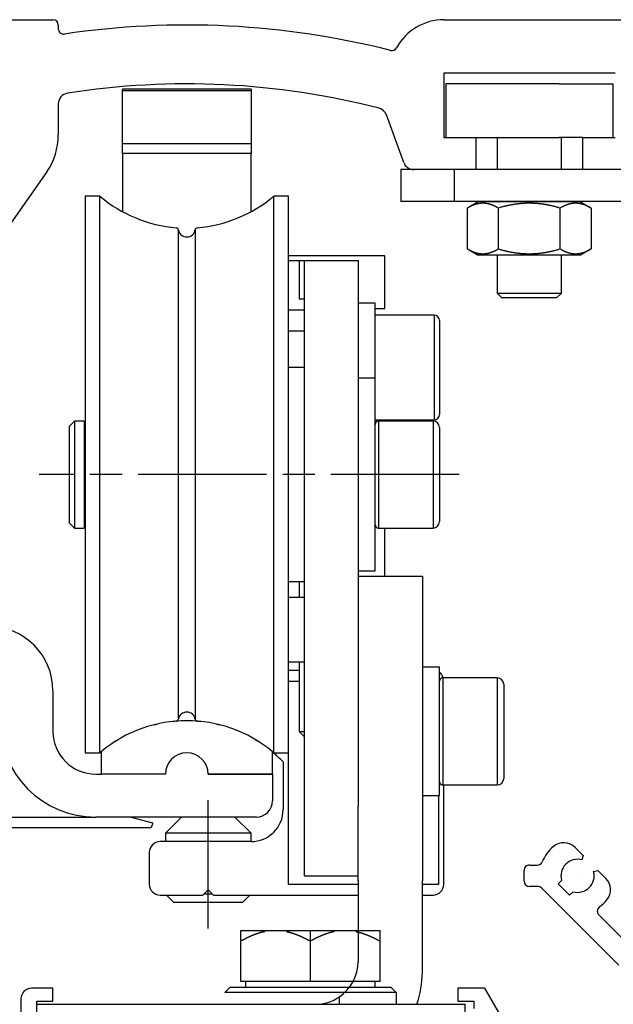
# Model space of a CAD drawing. Units: millimetres. Extents: x -3163 to 8839, y -5924 to 3794.
# Drawn here: x -537 to -482, y 3152 to 3244 of the extents above; entities that cross this region are included whole.
import ezdxf

# ---------------------------------------------------------------- set-up
doc = ezdxf.new("R2010")
doc.units = ezdxf.units.MM
for name, pattern in [('CENTERLINE', [30, 12, -1.5, 3, -1.5, 12]), ('HIDDENNEW00', [4.5, 1.5, -1.5, 1.5]), ('PHANTOM', [63.5, 31.75, -6.35, 6.35, -6.35, 6.35, -6.35])]:
    doc.linetypes.add(name, pattern=pattern)
for name, color, linetype in [('14_VERKLEIDUNG', 5, 'Continuous'), ('204', 7, 'Continuous'), ('2D_BEMASSUNG', 1, 'PHANTOM'), ('2D_MITTELLINIEN', 1, 'PHANTOM'), ('3D_SICHTBARE_KANTEN', 40, 'HIDDENNEW00'), ('3D_TANGENT__KANTEN', 150, 'Continuous'), ('6_ANTRIEB', 5, 'Continuous'), ('ANSICHT_150ER', 1, 'HIDDENNEW00')]:
    doc.layers.add(name, color=color, linetype=linetype)

# ---------------------------------------------------------------- blocks, each defined once
blk = doc.blocks.new('VERKLEIDUNG_100')
at = {"layer": '2D_BEMASSUNG', "color": 1, "linetype": 'Continuous'}
blk.add_line((65, -45.943), (65, -45.943), dxfattribs=at)
at = {"layer": '3D_SICHTBARE_KANTEN', "color": 150, "linetype": 'Continuous'}
for p, q in [((64.76, -43.298), (65.508, -44.047)), ((65.508, -44.047), (65.402, -44.446)), ((60.501, -44.943), (61.238, -44.943)), ((60.001, -46.443), (60.001, -45.443)), ((66.498, -45.542), (66.896, -45.435)), ((66.896, -45.435), (67.645, -46.183)), ((63.511, -46.372), (63.197, -46.685)), ((63.197, -46.685), (64.258, -47.746)), ((61.294, -46.943), (60.501, -46.943)), ((68.855, -54.296), (61.648, -47.089)), ((64.258, -47.746), (64.572, -47.432)), ((66.988, -49.601), (70.269, -52.882))]:
    blk.add_line(p, q, dxfattribs=at)
for centre, radius, start, end in [((65, -45.943), 3.55, 129.40126, 158.26025), ((63.699, -44.359), 1.5, 45, 129.40126), ((60.501, -45.443), 0.5, 89.99986, 180), ((61.238, -44.443), 0.5, 269.9999, 338.26024), ((65, -45.943), 1.55, 75, 196.06147), ((65, -45.943), 1.55, 253.93853, 15), ((60.501, -46.443), 0.5, 180, 269.99992), ((66.584, -47.244), 1.5, 320.59874, 45), ((61.294, -47.443), 0.5, 45, 89.99994), ((65, -45.943), 3.55, 305.319, 320.59874), ((67.342, -49.247), 0.5, 125.319, 225)]:
    blk.add_arc(centre, radius, start, end, dxfattribs=at)
blk = doc.blocks.new('ANTRIEB_KOPERNIKUS')
at = {"layer": '2D_MITTELLINIEN', "color": 1, "linetype": 'CENTERLINE'}
for p, q in [((53.954, -8.45), (14.722, -8.45)), ((30.5, -50.871), (30.5, -38.683))]:
    blk.add_line(p, q, dxfattribs=at)
at = {"layer": '3D_SICHTBARE_KANTEN', "color": 4, "linetype": 'Continuous'}
for p, q in [((6, 34.05), (16, 34.05)), ((52.505, 34.05), (166.7, 34.05)), ((16.5, 33.55), (16.5, 33.198)), ((68.5, 29.05), (52.5, 29.05)), ((52.5, 29.05), (52.5, 23.05)), ((16.5, 26.193), (16.5, 23.277)), ((48.76, 20.708), (47.144, 25.149)), ((52.5, 23.05), (55.5, 23.05)), ((55.5, 23.05), (55.5, 20.05)), ((65.5, 20.05), (65.5, 23.05)), ((65.5, 23.05), (68.5, 23.05)), ((15.415, 19.836), (10.494, 12.809)), ((55.5, 20.05), (49.7, 20.05)), ((72.5, 20.05), (65.5, 20.05)), ((46.1, 7.55), (44.5, 7.55)), ((46.1, 0.55), (46.1, 7.55)), ((52.1, -26.45), (50.5, -26.45)), ((52.1, -38.45), (52.1, -26.45)), ((52.1, -38.45), (52.1, -26.45)), ((16, -28.65), (16, -32.45)), ((20, -36.45), (20.5, -36.45)), ((36.5, -36.45), (30.5, -36.45)), ((36.5, -36.45), (36.5, -38.95)), ((50.5, -38.45), (52.1, -38.45)), ((35, -40.45), (20, -40.45))]:
    blk.add_line(p, q, dxfattribs=at)
at = {"layer": '3D_SICHTBARE_KANTEN', "color": 150, "linetype": 'Continuous'}
for p, q in [((63.286, 28.05), (52.686, 28.05)), ((52.686, 28.05), (52.686, 23.05)), ((63.286, 28.05), (68.286, 28.05)), ((68.286, 28.05), (68.286, 23.05)), ((34.5, 27.55), (22.5, 27.55)), ((22.5, 26.615), (22.5, 27.55)), ((22.5, 27.44), (34.5, 27.44)), ((22.5, 22.497), (22.5, 27.44)), ((34.5, 27.55), (34.5, 26.615)), ((34.5, 27.44), (34.5, 22.497)), ((55.5, 23.05), (63.286, 23.05)), ((57.486, 23.05), (57.486, 20.05)), ((65.5, 23.05), (63.286, 23.05)), ((63.486, 20.05), (63.486, 23.05)), ((22.5, 21.555), (22.5, 22.497)), ((34.5, 22.497), (34.5, 21.555)), ((22.5, 21.555), (22.5, 16.154)), ((34.5, 16.154), (34.5, 21.555)), ((57.486, 12.05), (57.486, 8.5)), ((63.486, 8.5), (63.486, 12.05)), ((57.486, 8.5), (57.936, 8.05)), ((57.486, 8.5), (63.486, 8.5)), ((57.486, 8.5), (63.486, 8.5)), ((63.036, 8.05), (63.486, 8.5)), ((63.036, 8.05), (57.936, 8.05)), ((63.036, 8.05), (57.936, 8.05)), ((51.6, 6.44), (46.1, 6.44)), ((52.1, 5.94), (52.1, -2.84)), ((39.5, 1.55), (38, 1.55)), ((46.1, 0.55), (44.5, 0.55)), ((46.1, -17.45), (46.1, 0.55)), ((18, -3.45), (17.5, -3.95)), ((18.9, -3.45), (18, -3.45)), ((18, -3.45), (18, -13.45)), ((18, -3.45), (18, -13.45)), ((18.9, -3.45), (18.9, -13.45)), ((18.9, -3.45), (18.9, -13.45)), ((19, -3.65), (18.9, -3.65)), ((46.1, -3.34), (51.6, -3.34)), ((51.5, -3.45), (46.41, -3.45)), ((17.5, -3.95), (17.5, -12.95)), ((17.5, -3.95), (17.5, -12.95)), ((52.1, -4.05), (52.1, -12.85)), ((52.1, -4.05), (52.1, -12.85)), ((17.5, -12.95), (17.5, -12.95)), ((17.5, -12.95), (18, -13.45)), ((18, -13.45), (18.9, -13.45)), ((18.9, -13.25), (19, -13.25)), ((46.41, -13.45), (51.5, -13.45)), ((44.5, -17.45), (46.1, -17.45)), ((38, -18.45), (39.5, -18.45)), ((39, -18.45), (39, -19.95)), ((39, -25.95), (39, -32.45)), ((57.5, -27.45), (52.41, -27.45)), ((58.1, -28.05), (58.1, -36.85)), ((58.1, -28.05), (58.1, -36.85)), ((39, -32.45), (39, -32.45)), ((39, -32.45), (39.5, -32.45)), ((39, -32.45), (39.5, -32.95)), ((52.41, -37.45), (57.5, -37.45))]:
    blk.add_line(p, q, dxfattribs=at)
at = {"layer": '3D_SICHTBARE_KANTEN', "color": 40, "linetype": 'Continuous'}
for p, q in [((48.486, 20.05), (48.486, 17.05)), ((49.7, 20.05), (48.486, 20.05)), ((65.5, 20.05), (55.5, 20.05)), ((19, 17.55), (19, -34.45)), ((19, 17.55), (19, -34.45)), ((20.383, 17.55), (19, 17.55)), ((38, 17.55), (36.617, 17.55)), ((38, -34.45), (38, 17.55)), ((38, -34.45), (38, 17.55)), ((53.486, 17.05), (48.486, 17.05)), ((72.486, 17.05), (53.486, 17.05)), ((38, 11.55), (39.5, 11.55)), ((39, 11.537), (39.5, 11.537)), ((39, 11.537), (39, 7.921)), ((39.5, 7.921), (39, 7.921)), ((19, -34.45), (20.383, -34.45)), ((36.617, -34.45), (38, -34.45)), ((14, -56.45), (14, -56.45)), ((16, -56.45), (14, -56.45)), ((16, -57.65), (16, -56.45)), ((56.315, -56.45), (53.8, -56.45)), ((53.8, -56.45), (53.8, -56.45)), ((53.8, -56.45), (53.8, -57.65)), ((56.315, -56.45), (61.367, -65.2)), ((13, -57.45), (13, -65.95)), ((14.5, -57.65), (16, -57.65)), ((14.5, -63.95), (14.5, -57.65)), ((53.8, -57.65), (53.8, -57.65)), ((53.8, -57.65), (55.3, -57.65)), ((55.3, -57.65), (55.3, -58.35))]:
    blk.add_line(p, q, dxfattribs=at)
at = {"layer": '3D_SICHTBARE_KANTEN', "color": 1, "linetype": 'Continuous'}
for p, q in [((55.712, 17.03), (54.712, 16.453)), ((55.712, 17.05), (55.712, 17.03)), ((65.259, 17.03), (55.712, 17.03)), ((65.259, 17.05), (65.259, 17.03)), ((65.259, 17.03), (66.259, 16.453)), ((54.712, 12.627), (54.712, 16.453)), ((57.599, 12.627), (57.599, 16.453)), ((63.373, 12.627), (63.373, 16.453)), ((66.259, 16.453), (66.259, 12.627)), ((54.712, 12.627), (55.712, 12.05)), ((65.259, 12.05), (55.712, 12.05)), ((66.259, 12.627), (65.259, 12.05)), ((39.5, 11.55), (44.5, 11.55)), ((39.5, 9.55), (39.5, 11.55)), ((44.5, 11.55), (44.5, 9.55)), ((39.5, -20.95), (39.5, 9.55)), ((44.5, 9.55), (44.5, -20.95)), ((39.5, -19.95), (38, -19.95)), ((39.5, -22.95), (39.5, -20.95)), ((44.5, -20.95), (44.5, -22.95)), ((39.5, -26.95), (39.5, -22.95)), ((44.5, -22.95), (44.5, -26.95)), ((38, -25.95), (39.5, -25.95)), ((39.5, -38.95), (39.5, -26.95)), ((44.5, -26.95), (44.5, -38.95)), ((39.5, -39.45), (39.5, -38.95)), ((39.5, -39.45), (39.5, -39.45)), ((39.5, -41.45), (39.5, -39.45)), ((44.5, -38.95), (44.5, -39.45)), ((39.5, -43.95), (39.5, -41.45)), ((39.5, -45.95), (39.5, -43.95)), ((39.5, -45.95), (44.5, -45.95)), ((39.5, -45.95), (39.5, -45.95))]:
    blk.add_line(p, q, dxfattribs=at)
at = {"layer": '3D_SICHTBARE_KANTEN', "color": 6, "linetype": 'Continuous'}
for p, q in [((47, 12), (38, 12)), ((47, 7.05), (47, 12)), ((46.1, 7.05), (47, 7.05)), ((47, -17.95), (47, -13.45)), ((39, -26.75), (38, -26.75)), ((37.5, -35.289), (37.5, -39.75)), ((52.5, -42.75), (52.5, -37.45)), ((9.242, -40.45), (20, -40.45)), ((23.3, -40.45), (25.3, -40.986)), ((28, -40.45), (26.5, -41.95)), ((34.5, -41.95), (33, -40.45)), ((25.3, -40.986), (25.3, -41.15)), ((25, -41.45), (8.8, -41.45)), ((34.5, -41.95), (26.5, -41.95)), ((26.5, -41.95), (26.5, -42.75)), ((34.5, -42.75), (34.5, -41.95)), ((34.5, -42.75), (26, -42.75)), ((52.5, -46.75), (52.5, -42.75)), ((25, -43.75), (25, -46.75)), ((26, -47.75), (30, -47.75)), ((26.6, -47.75), (27.3, -48.45)), ((30, -47.75), (30.5, -47.25)), ((30.9, -47.65), (30.1, -47.65)), ((30.5, -47.25), (31, -47.75)), ((31, -47.75), (44.5, -47.75)), ((33.7, -48.45), (34.4, -47.75)), ((50.5, -47.75), (51.5, -47.75)), ((33.7, -48.45), (27.3, -48.45)), ((14.5, -57.95), (17.5, -57.95)), ((17.5, -57.95), (51.5, -57.95)), ((51.5, -57.95), (54.5, -57.95)), ((54.5, -63.95), (54.5, -57.95))]:
    blk.add_line(p, q, dxfattribs=at)
at = {"layer": '3D_SICHTBARE_KANTEN', "color": 30, "linetype": 'Continuous'}
for p, q in [((44.5, -17.95), (50.5, -17.95)), ((50.5, -17.95), (50.5, -23.95)), ((50.5, -23.95), (50.5, -39.75)), ((44.5, -39.75), (44.5, -39.45)), ((44.5, -43.827), (44.5, -39.75)), ((50.5, -39.75), (50.5, -43.827)), ((44.5, -46.402), (44.5, -43.827)), ((50.5, -43.827), (50.5, -46.402)), ((44.5, -46.402), (44.5, -53.95)), ((50.5, -54.95), (50.5, -46.402))]:
    blk.add_line(p, q, dxfattribs=at)
at = {"layer": '3D_SICHTBARE_KANTEN', "color": 180, "linetype": 'Continuous'}
for p, q in [((38, -27.75), (39, -27.75)), ((38, -46.75), (38, -34.45)), ((52, -38.45), (52, -46.75)), ((44.5, -46.75), (38, -46.75)), ((52, -46.75), (50.5, -46.75))]:
    blk.add_line(p, q, dxfattribs=at)
at = {"layer": '3D_SICHTBARE_KANTEN', "color": 5, "linetype": 'Continuous'}
for p, q in [((20.5, -34.345), (20.5, -36.45)), ((36.5, -36.45), (36.5, -34.345)), ((26.5, -36.45), (20.5, -36.45)), ((30.5, -36.45), (36.5, -36.45))]:
    blk.add_line(p, q, dxfattribs=at)
at = {"layer": '3D_SICHTBARE_KANTEN', "color": 150, "linetype": 'Continuous'}
for points in [[(22.5, 27.55), (22.5, 27.55), (22.5, 27.55), (22.5, 27.55), (22.5, 27.55), (22.5, 27.55), (22.5, 27.55)], [(22.5, 27.44), (22.5, 27.44), (22.5, 27.44), (22.5, 27.44), (22.5, 27.44), (22.5, 27.44), (22.5, 27.44)], [(46.41, -3.45), (46.41, -3.45), (46.41, -3.45), (46.41, -3.45), (46.41, -3.45), (46.41, -3.45), (46.41, -3.45)], [(18, -13.45), (18, -13.45), (18, -13.45), (18, -13.45), (18, -13.45), (18, -13.45), (18, -13.45)], [(52.41, -27.45), (52.41, -27.45), (52.41, -27.45), (52.41, -27.45), (52.41, -27.45), (52.41, -27.45), (52.41, -27.45)], [(52.41, -37.45), (52.41, -37.45), (52.41, -37.45), (52.41, -37.45), (52.41, -37.45), (52.41, -37.45), (52.41, -37.45)]]:
    blk.add_lwpolyline(points, dxfattribs=at)
at = {"layer": '3D_SICHTBARE_KANTEN', "color": 40, "linetype": 'Continuous'}
for points in [[(19, 17.55), (19, 17.55), (19, 17.55), (19, 17.55), (19, 17.55), (19, 17.55), (19, 17.55)], [(36.617, 17.55), (36.617, 17.55), (36.617, 17.55), (36.617, 17.55), (36.617, 17.55), (36.617, 17.55), (36.617, 17.55)], [(19, -34.45), (19, -34.45), (19, -34.45), (19, -34.45), (19, -34.45), (19, -34.45), (19, -34.45)], [(36.617, -34.45), (36.617, -34.45), (36.617, -34.45), (36.617, -34.45), (36.617, -34.45), (36.617, -34.45), (36.617, -34.45)]]:
    blk.add_lwpolyline(points, dxfattribs=at)
for points in [[(20.383, -8.45), (20.383, -5.599, 0), (20.383, -2.672), (20.383, 0.346), (20.383, 3.381, 0), (20.383, 6.336, 0), (20.383, 9.086, 0), (20.383, 11.515, 0), (20.383, 13.699, 0), (20.383, 15.712, 0), (20.383, 17.55, 0)], [(36.617, -8.45), (36.617, -5.599), (36.617, -2.672), (36.617, 0.346), (36.617, 3.381), (36.617, 6.336), (36.617, 9.086), (36.617, 11.515), (36.617, 13.699, 0), (36.617, 15.712, 0), (36.617, 17.55, 0)], [(36.617, 17.55), (36.617, 17.55, 0.017238), (36.617, 17.55, 0.017559), (36.617, 17.55, 0.021401), (36.617, 17.55, 0.028561), (36.617, 17.55, 0.023897), (36.617, 17.55, 0.008541), (36.617, 17.55, 0.036151), (36.617, 17.55, 0.06515), (36.617, 17.55, 0.030515), (36.617, 17.55, 0.015474)], [(27.709, -8.45), (27.709, -5.941, 0), (27.709, -3.365), (27.709, -0.709, 0), (27.709, 1.962, 0), (27.709, 4.563, 0), (27.709, 6.983), (27.709, 9.12, 0), (27.709, 11.043, 0), (27.709, 12.815, 0), (27.709, 14.432, 0)], [(29.291, 14.432), (29.291, 14.224, -0.000002), (29.291, 13.598, 0), (29.291, 12.544, 0), (29.291, 11.043, 0), (29.291, 9.091, 0), (29.291, 6.983), (29.291, 4.858), (29.291, 1.962), (29.291, -2.531), (29.291, -8.45)], [(20.383, -34.45), (20.383, -34.213, -0.000006), (20.383, -33.502, -0.000001), (20.383, -32.305, 0), (20.383, -30.599, 0), (20.383, -28.381, 0), (20.383, -25.986), (20.383, -23.572, 0), (20.383, -20.281, 0), (20.383, -15.175, 0), (20.383, -8.45)], [(27.709, -31.332), (27.709, -31.124, -0.000006), (27.709, -30.498, -0.000001), (27.709, -29.444, 0), (27.709, -27.943, 0), (27.709, -25.991, 0), (27.709, -23.883, 0), (27.709, -21.758, 0), (27.709, -18.862, 0), (27.709, -14.369, 0), (27.709, -8.45)], [(29.291, -8.45), (29.291, -10.959, 0), (29.291, -13.535), (29.291, -16.191), (29.291, -18.862, 0), (29.291, -21.463), (29.291, -23.883), (29.291, -26.02), (29.291, -27.943, 0), (29.291, -29.715, 0), (29.291, -31.332, 0)], [(36.617, -34.45), (36.617, -34.213, 0.000003), (36.617, -33.502, 0), (36.617, -32.305, 0), (36.617, -30.599, 0), (36.617, -28.381, 0), (36.617, -25.986), (36.617, -23.572), (36.617, -20.281), (36.617, -15.175), (36.617, -8.45)], [(29.291, -31.332), (29.291, -31.332, -0.001707), (29.291, -31.332, -0.001845), (29.291, -31.332, -0.002438), (29.291, -31.332, -0.003691), (29.291, -31.332, -0.003709), (29.291, -31.332, -0.001496), (29.291, -31.332, -0.007239), (29.291, -31.332, -0.025278), (29.291, -31.332, -0.029983), (29.291, -31.332, -0.027973)], [(36.617, -34.45), (36.617, -34.45, 0.014443), (36.617, -34.45, 0.014968), (36.617, -34.45, 0.018664), (36.617, -34.45, 0.025759), (36.617, -34.45, 0.02253), (36.617, -34.45, 0.008267), (36.617, -34.45, 0.03593), (36.617, -34.45, 0.071317), (36.617, -34.45, 0.035921), (36.617, -34.45, 0.018657)]]:
    blk.add_lwpolyline(points, format="xyb", dxfattribs=at)
at = {"layer": '3D_SICHTBARE_KANTEN', "color": 1, "linetype": 'Continuous'}
for points in [[(57.599, 16.453), (57.544, 16.484, 0.003087), (57.49, 16.514, 0.003234), (57.436, 16.543, 0.003357), (57.383, 16.57, 0.003424), (57.331, 16.596, 0.003514), (57.279, 16.621, 0.003606), (57.228, 16.645, 0.003706), (57.178, 16.667, 0.003791), (57.128, 16.689, 0.003887), (57.078, 16.709, 0.003974), (57.029, 16.728, 0.004069), (56.981, 16.746, 0.004153), (56.933, 16.763, 0.004245), (56.885, 16.779, 0.004325), (56.838, 16.794, 0.004413), (56.791, 16.807, 0.004489), (56.744, 16.82, 0.00457), (56.698, 16.832, 0.00464), (56.652, 16.843, 0.004713), (56.606, 16.853, 0.004775), (56.56, 16.862, 0.004839), (56.515, 16.87, 0.004892), (56.47, 16.876, 0.004946), (56.424, 16.883, 0.004989), (56.379, 16.888, 0.00503), (56.335, 16.892, 0.005061), (56.29, 16.895, 0.005089), (56.245, 16.897, 0.005109), (56.2, 16.899, 0.005123), (56.156, 16.899, 0.005129), (56.111, 16.899, 0.005129), (56.066, 16.897, 0.005123), (56.022, 16.895, 0.005109), (55.977, 16.892, 0.005089), (55.932, 16.888, 0.005061), (55.887, 16.883, 0.00503), (55.842, 16.876, 0.004989), (55.797, 16.87, 0.004945), (55.751, 16.862, 0.004892), (55.706, 16.853, 0.00484), (55.66, 16.843, 0.004775), (55.614, 16.832, 0.00471), (55.567, 16.82, 0.00464), (55.521, 16.807, 0.004579), (55.474, 16.794, 0.004486), (55.426, 16.779, 0.004381), (55.379, 16.763, 0.004335), (55.331, 16.746, 0.004346), (55.282, 16.728, 0.00412), (55.233, 16.709, 0.003756), (55.184, 16.689, 0.004081), (55.134, 16.667, 0.00478), (55.082, 16.644, 0.003476), (55.032, 16.621, 0.001076), (54.987, 16.6, 0.004857), (54.928, 16.57, 0.007937), (54.835, 16.52, 0.003629), (54.712, 16.453, 0.001855)], [(63.373, 16.453), (63.262, 16.484, 0.00189), (63.153, 16.514, 0.001961), (63.046, 16.543, 0.002015), (62.94, 16.57, 0.002035), (62.836, 16.596, 0.002067), (62.733, 16.621, 0.0021), (62.631, 16.645, 0.002137), (62.53, 16.667, 0.002165), (62.43, 16.689, 0.002198), (62.331, 16.709, 0.002226), (62.233, 16.728, 0.002258), (62.136, 16.746, 0.002284), (62.04, 16.763, 0.002314), (61.945, 16.779, 0.002338), (61.85, 16.794, 0.002365), (61.756, 16.807, 0.002387), (61.663, 16.82, 0.002411), (61.57, 16.832, 0.002431), (61.478, 16.843, 0.002452), (61.386, 16.853, 0.002469), (61.295, 16.862, 0.002487), (61.204, 16.87, 0.002502), (61.113, 16.876, 0.002516), (61.023, 16.883, 0.002528), (60.933, 16.888, 0.002539), (60.844, 16.892, 0.002547), (60.754, 16.895, 0.002555), (60.664, 16.897, 0.002559), (60.575, 16.899, 0.002563), (60.486, 16.899, 0.002565), (60.396, 16.899, 0.002565), (60.307, 16.897, 0.002563), (60.218, 16.895, 0.002559), (60.128, 16.892, 0.002555), (60.038, 16.888, 0.002547), (59.948, 16.883, 0.002539), (59.858, 16.876, 0.002528), (59.768, 16.87, 0.002516), (59.677, 16.862, 0.002502), (59.585, 16.853, 0.002488), (59.494, 16.843, 0.002469), (59.402, 16.832, 0.002451), (59.309, 16.82, 0.002431), (59.216, 16.807, 0.002416), (59.122, 16.794, 0.002385), (59.027, 16.779, 0.002348), (58.932, 16.763, 0.002343), (58.835, 16.746, 0.002369), (58.738, 16.728, 0.002267), (58.641, 16.709, 0.002084), (58.543, 16.689, 0.002285), (58.442, 16.667, 0.002705), (58.338, 16.644, 0.001989), (58.239, 16.621, 0.000619), (58.149, 16.6, 0.002811), (58.031, 16.57, 0.004684), (57.845, 16.52, 0.002179), (57.599, 16.453, 0.001122)], [(66.259, 16.453), (66.204, 16.484, 0.003087), (66.15, 16.514, 0.003234), (66.096, 16.543, 0.003357), (66.043, 16.57, 0.003424), (65.991, 16.596, 0.003514), (65.939, 16.621, 0.003606), (65.888, 16.645, 0.003706), (65.838, 16.667, 0.003791), (65.788, 16.689, 0.003887), (65.739, 16.709, 0.003974), (65.69, 16.728, 0.004069), (65.641, 16.746, 0.004153), (65.593, 16.763, 0.004245), (65.545, 16.779, 0.004325), (65.498, 16.794, 0.004413), (65.451, 16.807, 0.004489), (65.404, 16.82, 0.00457), (65.358, 16.832, 0.004639), (65.312, 16.843, 0.004713), (65.266, 16.853, 0.004775), (65.22, 16.862, 0.004839), (65.175, 16.87, 0.004892), (65.13, 16.876, 0.004946), (65.085, 16.883, 0.004988), (65.04, 16.888, 0.00503), (64.995, 16.892, 0.005061), (64.95, 16.895, 0.005089), (64.905, 16.897, 0.005109), (64.861, 16.899, 0.005123), (64.816, 16.899, 0.005129), (64.771, 16.899, 0.005129), (64.727, 16.897, 0.005123), (64.682, 16.895, 0.005109), (64.637, 16.892, 0.005089), (64.592, 16.888, 0.005061), (64.547, 16.883, 0.00503), (64.502, 16.876, 0.004988), (64.457, 16.87, 0.004945), (64.411, 16.862, 0.004892), (64.366, 16.853, 0.00484), (64.32, 16.843, 0.004775), (64.274, 16.832, 0.00471), (64.227, 16.82, 0.00464), (64.181, 16.807, 0.004579), (64.134, 16.794, 0.004486), (64.086, 16.779, 0.004381), (64.039, 16.763, 0.004335), (63.991, 16.746, 0.004346), (63.942, 16.728, 0.00412), (63.893, 16.709, 0.003756), (63.844, 16.689, 0.004081), (63.794, 16.667, 0.00478), (63.742, 16.644, 0.003476), (63.692, 16.621, 0.001076), (63.648, 16.6, 0.004857), (63.589, 16.57, 0.007937), (63.496, 16.52, 0.003629), (63.373, 16.453, 0.001855)], [(54.712, 12.627), (54.767, 12.596, 0.003087), (54.822, 12.566, 0.003234), (54.875, 12.537, 0.003357), (54.928, 12.51, 0.003424), (54.981, 12.484, 0.003514), (55.032, 12.459, 0.003606), (55.083, 12.435, 0.003706), (55.134, 12.413, 0.003791), (55.184, 12.391, 0.003887), (55.233, 12.371, 0.003974), (55.282, 12.352, 0.004069), (55.331, 12.334, 0.004153), (55.379, 12.317, 0.004245), (55.426, 12.301, 0.004325), (55.474, 12.286, 0.004413), (55.521, 12.272, 0.004488), (55.567, 12.26, 0.00457), (55.614, 12.248, 0.004639), (55.66, 12.237, 0.004713), (55.706, 12.227, 0.004775), (55.751, 12.218, 0.004839), (55.797, 12.21, 0.004892), (55.842, 12.203, 0.004946), (55.887, 12.197, 0.004988), (55.932, 12.192, 0.00503), (55.977, 12.188, 0.005061), (56.022, 12.185, 0.005089), (56.066, 12.183, 0.005109), (56.111, 12.181, 0.005123), (56.156, 12.181, 0.005129), (56.2, 12.181, 0.005129), (56.245, 12.183, 0.005123), (56.29, 12.185, 0.005109), (56.335, 12.188, 0.005089), (56.379, 12.192, 0.005061), (56.424, 12.197, 0.00503), (56.47, 12.203, 0.004988), (56.515, 12.21, 0.004945), (56.56, 12.218, 0.004892), (56.606, 12.227, 0.00484), (56.652, 12.237, 0.004775), (56.698, 12.248, 0.00471), (56.744, 12.26, 0.00464), (56.791, 12.272, 0.004579), (56.838, 12.286, 0.004486), (56.885, 12.301, 0.004381), (56.933, 12.317, 0.004335), (56.981, 12.334, 0.004346), (57.029, 12.352, 0.00412), (57.078, 12.371, 0.003756), (57.127, 12.391, 0.004081), (57.178, 12.413, 0.00478), (57.23, 12.436, 0.003476), (57.279, 12.459, 0.001076), (57.324, 12.48, 0.004857), (57.383, 12.51, 0.007937), (57.476, 12.56, 0.003629), (57.599, 12.627, 0.001855)], [(57.599, 12.627), (57.709, 12.596, 0.00189), (57.818, 12.566, 0.001961), (57.925, 12.537, 0.002014), (58.031, 12.51, 0.002035), (58.136, 12.484, 0.002067), (58.239, 12.459, 0.0021), (58.341, 12.435, 0.002137), (58.442, 12.413, 0.002165), (58.542, 12.391, 0.002198), (58.641, 12.371, 0.002226), (58.738, 12.352, 0.002258), (58.835, 12.334, 0.002284), (58.932, 12.317, 0.002314), (59.027, 12.301, 0.002338), (59.122, 12.286, 0.002365), (59.216, 12.272, 0.002387), (59.309, 12.26, 0.002411), (59.402, 12.248, 0.002431), (59.494, 12.237, 0.002452), (59.585, 12.227, 0.002469), (59.677, 12.218, 0.002487), (59.768, 12.21, 0.002502), (59.858, 12.203, 0.002516), (59.948, 12.197, 0.002528), (60.038, 12.192, 0.002539), (60.128, 12.188, 0.002547), (60.218, 12.185, 0.002554), (60.307, 12.183, 0.002559), (60.396, 12.181, 0.002563), (60.486, 12.181, 0.002565), (60.575, 12.181, 0.002565), (60.664, 12.183, 0.002563), (60.754, 12.185, 0.002559), (60.844, 12.188, 0.002554), (60.933, 12.192, 0.002547), (61.023, 12.197, 0.002539), (61.113, 12.203, 0.002528), (61.204, 12.21, 0.002516), (61.295, 12.218, 0.002502), (61.386, 12.227, 0.002488), (61.478, 12.237, 0.002469), (61.57, 12.248, 0.002451), (61.663, 12.26, 0.002431), (61.756, 12.272, 0.002416), (61.85, 12.286, 0.002385), (61.945, 12.301, 0.002348), (62.04, 12.317, 0.002343), (62.136, 12.334, 0.002369), (62.233, 12.352, 0.002267), (62.331, 12.371, 0.002084), (62.429, 12.391, 0.002285), (62.53, 12.413, 0.002705), (62.634, 12.436, 0.001989), (62.733, 12.459, 0.000619), (62.822, 12.48, 0.002811), (62.94, 12.51, 0.004684), (63.126, 12.56, 0.002179), (63.373, 12.627, 0.001122)], [(63.373, 12.627), (63.428, 12.596, 0.003087), (63.482, 12.566, 0.003234), (63.536, 12.537, 0.003357), (63.589, 12.51, 0.003424), (63.641, 12.484, 0.003513), (63.692, 12.459, 0.003606), (63.744, 12.435, 0.003706), (63.794, 12.413, 0.003791), (63.844, 12.391, 0.003887), (63.893, 12.371, 0.003974), (63.942, 12.352, 0.004069), (63.991, 12.334, 0.004153), (64.039, 12.317, 0.004244), (64.086, 12.301, 0.004325), (64.134, 12.286, 0.004412), (64.181, 12.272, 0.004488), (64.227, 12.26, 0.00457), (64.274, 12.248, 0.004639), (64.32, 12.237, 0.004713), (64.366, 12.227, 0.004775), (64.411, 12.218, 0.004839), (64.457, 12.21, 0.004892), (64.502, 12.203, 0.004945), (64.547, 12.197, 0.004988), (64.592, 12.192, 0.00503), (64.637, 12.188, 0.005061), (64.682, 12.185, 0.005089), (64.727, 12.183, 0.005108), (64.771, 12.181, 0.005123), (64.816, 12.181, 0.005129), (64.861, 12.181, 0.005129), (64.905, 12.183, 0.005123), (64.95, 12.185, 0.005108), (64.995, 12.188, 0.005089), (65.04, 12.192, 0.005061), (65.085, 12.197, 0.00503), (65.13, 12.203, 0.004988), (65.175, 12.21, 0.004945), (65.22, 12.218, 0.004892), (65.266, 12.227, 0.00484), (65.312, 12.237, 0.004775), (65.358, 12.248, 0.00471), (65.404, 12.26, 0.00464), (65.451, 12.272, 0.004579), (65.498, 12.286, 0.004486), (65.545, 12.301, 0.004381), (65.593, 12.317, 0.004335), (65.641, 12.334, 0.004346), (65.69, 12.352, 0.00412), (65.739, 12.371, 0.003756), (65.788, 12.391, 0.004081), (65.838, 12.413, 0.00478), (65.89, 12.436, 0.003476), (65.939, 12.459, 0.001076), (65.984, 12.48, 0.004857), (66.043, 12.51, 0.007937), (66.136, 12.56, 0.003629), (66.259, 12.627, 0.001855)]]:
    blk.add_lwpolyline(points, format="xyb", dxfattribs=at)
at = {"layer": '3D_SICHTBARE_KANTEN', "color": 150, "linetype": 'Continuous'}
for points in [[(46.41, -3.45), (46.392, -3.451, 0.016287), (46.373, -3.452, 0.015334), (46.354, -3.455, 0.01504), (46.334, -3.459, 0.015817), (46.315, -3.465, 0.016171), (46.296, -3.472, 0.016377), (46.277, -3.48, 0.016512), (46.258, -3.49, 0.016806), (46.24, -3.501, 0.016901), (46.223, -3.513, 0.016967), (46.206, -3.526, 0.017131), (46.191, -3.541, 0.017449), (46.176, -3.556, 0.017075), (46.163, -3.573, 0.016145), (46.151, -3.59, 0.017352), (46.14, -3.608, 0.019899), (46.13, -3.628, 0.015785), (46.122, -3.646, 0.007152), (46.115, -3.663, 0.020427), (46.109, -3.684, 0.03403), (46.104, -3.717, 0.017608), (46.1, -3.76, 0.009707)], [(17.5, -3.95), (17.5, -3.95, 0), (17.5, -3.95), (17.5, -3.95), (17.5, -3.95), (17.5, -3.95, 0), (17.5, -3.95)], [(18, -13.45), (18, -13.45, 0.004432), (18, -13.45, 0.004857), (18, -13.45, 0.006525), (18, -13.45, 0.010097), (18, -13.45, 0.010427), (18, -13.45, 0.004273), (18, -13.45, 0.021003), (18, -13.45, 0.07715), (18, -13.45, 0.084326), (18, -13.45, 0.061855)], [(46.1, -13.14), (46.101, -13.159, 0.016281), (46.102, -13.177, 0.015329), (46.105, -13.196, 0.015035), (46.109, -13.216, 0.015811), (46.115, -13.235, 0.016166), (46.122, -13.254, 0.016372), (46.13, -13.273, 0.016508), (46.14, -13.292, 0.016801), (46.151, -13.31, 0.016898), (46.163, -13.327, 0.016964), (46.176, -13.344, 0.017129), (46.191, -13.359, 0.017447), (46.207, -13.374, 0.017074), (46.223, -13.387, 0.016145), (46.24, -13.399, 0.017352), (46.258, -13.41, 0.019901), (46.278, -13.42, 0.015787), (46.296, -13.428, 0.007153), (46.313, -13.435, 0.02043), (46.334, -13.441, 0.034038), (46.367, -13.446, 0.017613), (46.41, -13.45, 0.009709)], [(52.41, -27.45), (52.392, -27.451, 0.016279), (52.373, -27.452, 0.015328), (52.354, -27.455, 0.015034), (52.334, -27.459, 0.015812), (52.315, -27.465, 0.016167), (52.296, -27.472, 0.016374), (52.277, -27.48, 0.01651), (52.258, -27.49, 0.016805), (52.24, -27.501, 0.016902), (52.223, -27.513, 0.016969), (52.206, -27.526, 0.017134), (52.191, -27.541, 0.017452), (52.176, -27.556, 0.017079), (52.163, -27.573, 0.016151), (52.151, -27.59, 0.017359), (52.14, -27.608, 0.019908), (52.13, -27.628, 0.015792), (52.122, -27.646, 0.007156), (52.115, -27.663, 0.020437), (52.109, -27.684, 0.034048), (52.104, -27.717, 0.017617), (52.1, -27.76, 0.009711)], [(39, -32.45), (39, -32.45, 0.017683), (39, -32.45, 0.014485), (39, -32.45, 0.0142), (39, -32.45, 0.014947), (39, -32.45, 0.009938), (39, -32.45, 0.003186), (39, -32.45, 0.012304), (39, -32.45, 0.017212), (39, -32.45, 0.007078), (39, -32.45, 0.003477)], [(52.1, -37.14), (52.101, -37.159, 0.016286), (52.102, -37.177, 0.015334), (52.105, -37.196, 0.015041), (52.109, -37.216, 0.015818), (52.115, -37.235, 0.016174), (52.122, -37.254, 0.01638), (52.13, -37.273, 0.016516), (52.14, -37.292, 0.01681), (52.151, -37.31, 0.016907), (52.163, -37.327, 0.016973), (52.176, -37.344, 0.017137), (52.191, -37.359, 0.017454), (52.207, -37.374, 0.017081), (52.223, -37.387, 0.016151), (52.24, -37.399, 0.017359), (52.258, -37.41, 0.019907), (52.278, -37.42, 0.01579), (52.296, -37.428, 0.007155), (52.313, -37.435, 0.020433), (52.334, -37.441, 0.034038), (52.367, -37.446, 0.017611), (52.41, -37.45, 0.009708)]]:
    blk.add_lwpolyline(points, format="xyb", dxfattribs=at)
at = {"layer": '3D_SICHTBARE_KANTEN', "color": 4, "linetype": 'Continuous'}
for centre, radius, start, end in [((16, 33.55), 0.5, 0, 90), ((52.5, 29.05), 5, 89.94729, 151.66514), ((17, 33.198), 0.5, 180, 278.47836), ((28.5, -43.95), 77.5, 75.78107, 98.47836), ((47.659, 31.66), 0.5, 255.78107, 331.66514), ((28.5, -43.95), 72, 75.56055, 98.91271), ((17.5, 26.193), 1, 98.91271, 180), ((46.204, 24.807), 1, 20, 75.56055), ((10.5, 23.277), 6, 325, 0), ((49.7, 21.05), 1, 200, 270), ((10, -28.65), 6, 0, 90), ((20, -31.45), 9, 180, 270), ((20, -32.45), 4, 180, 270), ((35, -38.95), 1.5, 270, 0)]:
    blk.add_arc(centre, radius, start, end, dxfattribs=at)
at = {"layer": '3D_SICHTBARE_KANTEN', "color": 40, "linetype": 'Continuous'}
for centre, radius, start, end in [((28.69, 27.55), 13, 230.28486, 264.87517), ((28.31, 27.55), 13, 275.12483, 309.71514), ((27.511, 14.403), 0.2, 8.46657, 84.87517), ((28.5, 14.55), 0.8, 188.46657, 351.53343), ((29.489, 14.403), 0.2, 95.12483, 171.53343), ((28.5, -31.45), 0.8, 8.46657, 171.53343), ((28.69, -44.45), 13, 103.2064, 104.31143), ((28.69, -44.45), 13, 95.12483, 96.60228), ((27.511, -31.303), 0.2, 275.12483, 351.53343), ((29.489, -31.303), 0.2, 188.46657, 264.87517), ((28.31, -44.45), 13, 83.3974, 84.87517), ((28.31, -44.45), 13, 75.68707, 76.79474), ((28.69, -44.45), 13, 120.6626, 121.8276), ((28.31, -44.45), 13, 58.16726, 59.34063), ((28.69, -44.45), 13, 129.05044, 129.71514), ((28.31, -44.45), 13, 50.28486, 50.91461), ((14, -57.45), 1, 90, 180)]:
    blk.add_arc(centre, radius, start, end, dxfattribs=at)
at = {"layer": '3D_SICHTBARE_KANTEN', "color": 150, "linetype": 'Continuous'}
for centre, radius, start, end in [((51.6, 5.94), 0.5, 0, 90), ((51.5, -4.05), 0.6, 0, 90), ((51.6, -2.84), 0.5, 270, 0), ((51.5, -12.85), 0.6, 270, 0), ((57.5, -28.05), 0.6, 0, 90), ((57.5, -36.85), 0.6, 270, 0)]:
    blk.add_arc(centre, radius, start, end, dxfattribs=at)
at = {"layer": '3D_SICHTBARE_KANTEN', "color": 6, "linetype": 'Continuous'}
for centre, radius, start, end in [((51.5, -27.75), 1, 17.4527, 53.12609), ((28.5, -44.25), 12.7, 44.87389, 50.95569), ((34.5, -39.75), 3, 270, 0), ((25, -41.15), 0.3, 270, 0), ((26, -43.75), 1, 90, 180), ((26, -46.75), 1, 180, 270), ((51.5, -46.75), 1, 270, 0)]:
    blk.add_arc(centre, radius, start, end, dxfattribs=at)
at = {"layer": '3D_SICHTBARE_KANTEN', "color": 5, "linetype": 'Continuous'}
for centre, radius, start, end in [((28.5, -43.95), 12.5, 50.20818, 129.79182), ((28.5, -36.45), 2, 0, 180)]:
    blk.add_arc(centre, radius, start, end, dxfattribs=at)
at = {"layer": '3D_SICHTBARE_KANTEN', "color": 30, "linetype": 'Continuous'}
for centre, radius, start, end in [((40.5, -53.95), 4, 304.22886, 0), ((41.5, -54.95), 9, 340.52878, 0), ((40.5, -53.95), 4, 270, 304.22886)]:
    blk.add_arc(centre, radius, start, end, dxfattribs=at)
at = {"layer": '3D_TANGENT__KANTEN', "color": 150, "linetype": 'Continuous'}
for p, q in [((22.5, 22.497), (34.5, 22.497)), ((34.5, 21.555), (22.5, 21.555)), ((51.6, 6.44), (51.6, -3.34)), ((46.41, -3.45), (46.41, -13.45)), ((46.41, -3.45), (46.41, -13.45)), ((51.5, -3.45), (51.5, -13.45)), ((51.5, -3.45), (51.5, -13.45)), ((52.41, -27.45), (52.41, -37.45)), ((52.41, -27.45), (52.41, -37.45)), ((57.5, -27.45), (57.5, -37.45)), ((57.5, -27.45), (57.5, -37.45))]:
    blk.add_line(p, q, dxfattribs=at)
at = {"layer": '3D_TANGENT__KANTEN', "color": 40, "linetype": 'Continuous'}
for p, q in [((53.486, 20.05), (53.486, 17.05)), ((38, 6.928), (39.5, 6.928)), ((38, 4.987), (39.5, 4.987))]:
    blk.add_line(p, q, dxfattribs=at)
at = {"layer": '3D_TANGENT__KANTEN', "color": 6, "linetype": 'Continuous'}
blk.add_line((42.75, -57.95), (42.75, -57.257), dxfattribs=at)
at = {"layer": '3D_TANGENT__KANTEN', "color": 150, "linetype": 'Continuous'}
for points in [[(22.5, 22.497), (22.5, 22.497), (22.5, 22.497), (22.5, 22.497), (22.5, 22.497), (22.5, 22.497), (22.5, 22.497)], [(22.5, 21.555), (22.5, 21.555), (22.5, 21.555), (22.5, 21.555), (22.5, 21.555), (22.5, 21.555), (22.5, 21.555)]]:
    blk.add_lwpolyline(points, dxfattribs=at)
at = {"layer": '3D_TANGENT__KANTEN', "color": 40, "linetype": 'Continuous'}
blk.add_lwpolyline([(17.5, -3.666), (17.5, -3.666), (17.5, -3.666), (17.5, -3.666), (17.5, -3.666), (17.5, -3.666), (17.5, -3.666)], dxfattribs=at)
at = {"layer": '3D_TANGENT__KANTEN', "color": 150, "linetype": 'Continuous'}
for points in [[(46.41, -3.45), (46.41, -3.45, -0.001008), (46.41, -3.45, -0.003576), (46.41, -3.45), (46.41, -3.45, 0.001051), (46.41, -3.45, 0.090383), (46.41, -3.45, 0.005036), (46.41, -3.45, -0.041643), (46.41, -3.45, -0.000538), (46.41, -3.45, 0.006196), (46.41, -3.45, 0.000204), (46.41, -3.45, -0.001348), (46.41, -3.45, -0.000026), (46.41, -3.45, 0.000265), (46.41, -3.45, 0.000022), (46.41, -3.45, -0.000074), (46.41, -3.45, 0.000005), (46.41, -3.45, 0.000008), (46.41, -3.45, -0.000001)], [(52.41, -27.45), (52.41, -27.45, 0.015002), (52.41, -27.45, 0.019661), (52.41, -27.45, 0.033223), (52.41, -27.45, 0.07134), (52.41, -27.45, 0.102921), (52.41, -27.45, 0.0439), (52.41, -27.45, 0.184141), (52.41, -27.45, 0.128859), (52.41, -27.45, 0.026269), (52.41, -27.45, 0.010117)], [(52.41, -37.45), (52.41, -37.45, 0.006005), (52.41, -37.45, 0.007522), (52.41, -37.45, 0.01206), (52.41, -37.45, 0.024714), (52.41, -37.45, 0.039753), (52.41, -37.45, 0.022409), (52.41, -37.45, 0.161727), (52.41, -37.45, 0.326926), (52.41, -37.45, 0.034331), (52.41, -37.45, 0.011278)]]:
    blk.add_lwpolyline(points, format="xyb", dxfattribs=at)
at = {"layer": '3D_TANGENT__KANTEN', "color": 40, "linetype": 'Continuous'}
blk.add_lwpolyline([(29.471, -31.502), (29.471, -31.502, 0.023159), (29.471, -31.502, 0.026948), (29.471, -31.502, 0.037985), (29.471, -31.502, 0.059441), (29.471, -31.502, 0.055712), (29.471, -31.502, 0.020233), (29.471, -31.502, 0.083994), (29.471, -31.502, 0.112647), (29.471, -31.502, 0.036035), (29.471, -31.502, 0.015571)], format="xyb", dxfattribs=at)
at = {"layer": '3D_TANGENT__KANTEN', "color": 1, "linetype": 'Continuous'}
for points in [[(39.5, -38.95), (39.5, -38.95), (39.5, -38.95), (39.5, -38.95), (39.5, -38.95), (39.5, -38.95), (39.5, -38.95)], [(39.5, -41.45), (39.5, -41.45), (39.5, -41.45), (39.5, -41.45), (39.5, -41.45), (39.5, -41.45), (39.5, -41.45)], [(39.5, -43.95), (39.5, -43.95), (39.5, -43.95), (39.5, -43.95), (39.5, -43.95), (39.5, -43.95), (39.5, -43.95)]]:
    blk.add_lwpolyline(points, dxfattribs=at)
at = {"layer": '3D_TANGENT__KANTEN', "color": 30, "linetype": 'Continuous'}
blk.add_lwpolyline([(44.5, -46.402), (44.5, -46.402), (44.5, -46.402), (44.5, -46.402), (44.5, -46.402), (44.5, -46.402), (44.5, -46.402)], dxfattribs=at)
at = {"layer": '3D_TANGENT__KANTEN', "color": 6, "linetype": 'Continuous'}
blk.add_lwpolyline([(42.75, -57.257), (42.75, -57.257), (42.75, -57.257), (42.75, -57.257), (42.75, -57.257), (42.75, -57.257), (42.75, -57.257)], dxfattribs=at)

msp = doc.modelspace()

# ---------------------------------------------------------------- linework, layer by layer
at = {"layer": '204', "color": 40, "linetype": 'Continuous'}
msp.add_line((-536.029, 3153.695), (-536.029, 3153.695), dxfattribs=at)
msp.add_line((-536.029, 3153.695), (-536.029, 3153.695), dxfattribs=at)
at = {"layer": 'ANSICHT_150ER', "color": 40, "linetype": 'Continuous'}
for p, q in [((-516.48, 3158.09), (-516.48, 3159.096)), ((-516.48, 3159.096), (-514.23, 3159.096)), ((-514.23, 3159.096), (-503.48, 3159.096)), ((-509.98, 3156.196), (-509.98, 3159.096)), ((-503.48, 3156.196), (-503.48, 3159.096)), ((-516.48, 3154.326), (-516.48, 3158.09)), ((-509.98, 3154.326), (-509.98, 3156.196)), ((-503.48, 3154.326), (-503.48, 3156.196)), ((-509.98, 3154.326), (-516.48, 3154.326)), ((-516.038, 3154.326), (-516.038, 3153.796)), ((-503.48, 3154.326), (-509.98, 3154.326)), ((-503.921, 3153.796), (-503.921, 3154.326)), ((-517.48, 3153.796), (-517.98, 3153.296)), ((-501.98, 3153.296), (-517.98, 3153.296)), ((-517.48, 3153.796), (-502.48, 3153.796)), ((-501.98, 3153.296), (-502.48, 3153.796)), ((-501.98, 3153.296), (-501.98, 3152.196))]:
    msp.add_line(p, q, dxfattribs=at)
for points in [[(-514.23, 3158.994), (-514.264, 3158.987, 0.001617), (-514.299, 3158.979, 0.001606), (-514.333, 3158.972, 0.001597), (-514.368, 3158.964, 0.001591), (-514.403, 3158.956, 0.001584), (-514.438, 3158.948, 0.001576), (-514.473, 3158.939, 0.001568), (-514.508, 3158.93, 0.00156), (-514.543, 3158.921, 0.001552), (-514.578, 3158.912, 0.001544), (-514.613, 3158.902, 0.001535), (-514.649, 3158.892, 0.001527), (-514.684, 3158.882, 0.001518), (-514.719, 3158.872, 0.00151), (-514.755, 3158.861, 0.0015), (-514.791, 3158.85, 0.001492), (-514.826, 3158.839, 0.001482), (-514.862, 3158.828, 0.001474), (-514.898, 3158.816, 0.001464), (-514.934, 3158.804, 0.001455), (-514.97, 3158.792, 0.001445), (-515.006, 3158.78, 0.001436), (-515.043, 3158.767, 0.001426), (-515.079, 3158.754, 0.001416), (-515.115, 3158.741, 0.001406), (-515.152, 3158.727, 0.001397), (-515.189, 3158.713, 0.001386), (-515.226, 3158.699, 0.001377), (-515.263, 3158.685, 0.001366), (-515.3, 3158.67, 0.001357), (-515.337, 3158.655, 0.001346), (-515.374, 3158.64, 0.001336), (-515.412, 3158.624, 0.001326), (-515.449, 3158.609, 0.001316), (-515.487, 3158.593, 0.001305), (-515.525, 3158.576, 0.001295), (-515.563, 3158.559, 0.001284), (-515.601, 3158.543, 0.001275), (-515.639, 3158.525, 0.001264), (-515.677, 3158.508, 0.001254), (-515.716, 3158.49, 0.001243), (-515.755, 3158.472, 0.001233), (-515.793, 3158.453, 0.001222), (-515.832, 3158.434, 0.001215), (-515.871, 3158.415, 0.001201), (-515.911, 3158.396, 0.001184), (-515.95, 3158.376, 0.001183), (-515.99, 3158.356, 0.001198), (-516.03, 3158.336, 0.001152), (-516.07, 3158.315, 0.001065), (-516.109, 3158.294, 0.001168), (-516.15, 3158.273, 0.001382), (-516.192, 3158.25, 0.001032), (-516.231, 3158.229, 0.000342), (-516.267, 3158.21, 0.00145), (-516.313, 3158.184, 0.00245), (-516.385, 3158.144, 0.00117), (-516.48, 3158.09, 0.000612)], [(-512.23, 3158.994), (-512.195, 3158.987, -0.001617), (-512.16, 3158.979, -0.001606), (-512.126, 3158.972, -0.001597), (-512.091, 3158.964, -0.001591), (-512.056, 3158.956, -0.001584), (-512.021, 3158.948, -0.001576), (-511.986, 3158.939, -0.001568), (-511.951, 3158.93, -0.00156), (-511.916, 3158.921, -0.001552), (-511.881, 3158.912, -0.001544), (-511.846, 3158.902, -0.001535), (-511.811, 3158.892, -0.001527), (-511.775, 3158.882, -0.001518), (-511.74, 3158.872, -0.00151), (-511.704, 3158.861, -0.0015), (-511.669, 3158.85, -0.001492), (-511.633, 3158.839, -0.001482), (-511.597, 3158.828, -0.001473), (-511.561, 3158.816, -0.001464), (-511.525, 3158.804, -0.001455), (-511.489, 3158.792, -0.001445), (-511.453, 3158.78, -0.001436), (-511.417, 3158.767, -0.001426), (-511.38, 3158.754, -0.001416), (-511.344, 3158.741, -0.001406), (-511.307, 3158.727, -0.001397), (-511.27, 3158.713, -0.001386), (-511.233, 3158.699, -0.001377), (-511.197, 3158.685, -0.001366), (-511.159, 3158.67, -0.001357), (-511.122, 3158.655, -0.001346), (-511.085, 3158.64, -0.001336), (-511.048, 3158.624, -0.001325), (-511.01, 3158.609, -0.001316), (-510.972, 3158.593, -0.001305), (-510.934, 3158.576, -0.001295), (-510.896, 3158.559, -0.001284), (-510.858, 3158.543, -0.001275), (-510.82, 3158.525, -0.001264), (-510.782, 3158.508, -0.001254), (-510.743, 3158.49, -0.001243), (-510.705, 3158.472, -0.001232), (-510.666, 3158.453, -0.001222), (-510.627, 3158.434, -0.001215), (-510.588, 3158.415, -0.001201), (-510.548, 3158.396, -0.001183), (-510.509, 3158.376, -0.001183), (-510.469, 3158.356, -0.001198), (-510.429, 3158.336, -0.001152), (-510.389, 3158.315, -0.001065), (-510.35, 3158.294, -0.001168), (-510.309, 3158.273, -0.001382), (-510.267, 3158.25, -0.001032), (-510.228, 3158.229, -0.000342), (-510.192, 3158.21, -0.00145), (-510.146, 3158.184, -0.00245), (-510.074, 3158.144, -0.00117), (-509.98, 3158.09, -0.000612)], [(-507.73, 3158.994), (-507.764, 3158.987, 0.001617), (-507.799, 3158.979, 0.001606), (-507.833, 3158.972, 0.001597), (-507.868, 3158.964, 0.001591), (-507.903, 3158.956, 0.001584), (-507.938, 3158.948, 0.001576), (-507.973, 3158.939, 0.001568), (-508.008, 3158.93, 0.00156), (-508.043, 3158.921, 0.001552), (-508.078, 3158.912, 0.001544), (-508.113, 3158.902, 0.001535), (-508.149, 3158.892, 0.001527), (-508.184, 3158.882, 0.001518), (-508.219, 3158.872, 0.00151), (-508.255, 3158.861, 0.0015), (-508.291, 3158.85, 0.001492), (-508.326, 3158.839, 0.001482), (-508.362, 3158.828, 0.001473), (-508.398, 3158.816, 0.001464), (-508.434, 3158.804, 0.001455), (-508.47, 3158.792, 0.001445), (-508.506, 3158.78, 0.001436), (-508.543, 3158.767, 0.001426), (-508.579, 3158.754, 0.001416), (-508.615, 3158.741, 0.001406), (-508.652, 3158.727, 0.001397), (-508.689, 3158.713, 0.001386), (-508.726, 3158.699, 0.001377), (-508.763, 3158.685, 0.001366), (-508.8, 3158.67, 0.001357), (-508.837, 3158.655, 0.001346), (-508.874, 3158.64, 0.001336), (-508.912, 3158.624, 0.001325), (-508.949, 3158.609, 0.001316), (-508.987, 3158.593, 0.001305), (-509.025, 3158.576, 0.001295), (-509.063, 3158.559, 0.001284), (-509.101, 3158.543, 0.001275), (-509.139, 3158.525, 0.001264), (-509.177, 3158.508, 0.001254), (-509.216, 3158.49, 0.001243), (-509.255, 3158.472, 0.001232), (-509.293, 3158.453, 0.001222), (-509.332, 3158.434, 0.001215), (-509.371, 3158.415, 0.001201), (-509.411, 3158.396, 0.001183), (-509.45, 3158.376, 0.001183), (-509.49, 3158.356, 0.001198), (-509.53, 3158.336, 0.001152), (-509.57, 3158.315, 0.001065), (-509.609, 3158.294, 0.001168), (-509.65, 3158.273, 0.001382), (-509.692, 3158.25, 0.001032), (-509.731, 3158.229, 0.000342), (-509.767, 3158.21, 0.00145), (-509.813, 3158.184, 0.00245), (-509.885, 3158.144, 0.00117), (-509.98, 3158.09, 0.000612)], [(-505.73, 3158.994), (-505.695, 3158.987, -0.001617), (-505.66, 3158.979, -0.001606), (-505.626, 3158.972, -0.001597), (-505.591, 3158.964, -0.001591), (-505.556, 3158.956, -0.001584), (-505.521, 3158.948, -0.001576), (-505.486, 3158.939, -0.001568), (-505.451, 3158.93, -0.00156), (-505.416, 3158.921, -0.001552), (-505.381, 3158.912, -0.001544), (-505.346, 3158.902, -0.001535), (-505.311, 3158.892, -0.001527), (-505.275, 3158.882, -0.001518), (-505.24, 3158.872, -0.00151), (-505.204, 3158.861, -0.0015), (-505.169, 3158.85, -0.001492), (-505.133, 3158.839, -0.001482), (-505.097, 3158.828, -0.001473), (-505.061, 3158.816, -0.001464), (-505.025, 3158.804, -0.001455), (-504.989, 3158.792, -0.001445), (-504.953, 3158.78, -0.001436), (-504.917, 3158.767, -0.001426), (-504.88, 3158.754, -0.001416), (-504.844, 3158.741, -0.001406), (-504.807, 3158.727, -0.001397), (-504.77, 3158.713, -0.001386), (-504.733, 3158.699, -0.001377), (-504.697, 3158.685, -0.001366), (-504.659, 3158.67, -0.001357), (-504.622, 3158.655, -0.001346), (-504.585, 3158.64, -0.001336), (-504.548, 3158.624, -0.001325), (-504.51, 3158.609, -0.001316), (-504.472, 3158.593, -0.001305), (-504.434, 3158.576, -0.001295), (-504.396, 3158.559, -0.001284), (-504.358, 3158.543, -0.001275), (-504.32, 3158.525, -0.001264), (-504.282, 3158.508, -0.001254), (-504.243, 3158.49, -0.001243), (-504.205, 3158.472, -0.001232), (-504.166, 3158.453, -0.001222), (-504.127, 3158.434, -0.001215), (-504.088, 3158.415, -0.001201), (-504.048, 3158.396, -0.001183), (-504.009, 3158.376, -0.001183), (-503.969, 3158.356, -0.001198), (-503.929, 3158.336, -0.001152), (-503.889, 3158.315, -0.001065), (-503.85, 3158.294, -0.001168), (-503.809, 3158.273, -0.001382), (-503.767, 3158.25, -0.001032), (-503.728, 3158.229, -0.000342), (-503.692, 3158.21, -0.00145), (-503.646, 3158.184, -0.00245), (-503.574, 3158.144, -0.00117), (-503.48, 3158.09, -0.000612)]]:
    msp.add_lwpolyline(points, format="xyb", dxfattribs=at)

# ---------------------------------------------------------------- block references
at = {"layer": '14_VERKLEIDUNG'}
msp.add_blockref('VERKLEIDUNG_100', (-550.029, 3210.149), dxfattribs=at)
at = {"layer": '6_ANTRIEB'}
msp.add_blockref('ANTRIEB_KOPERNIKUS', (-550.029, 3210.149), dxfattribs=at)

doc.saveas('drawing.dxf')
